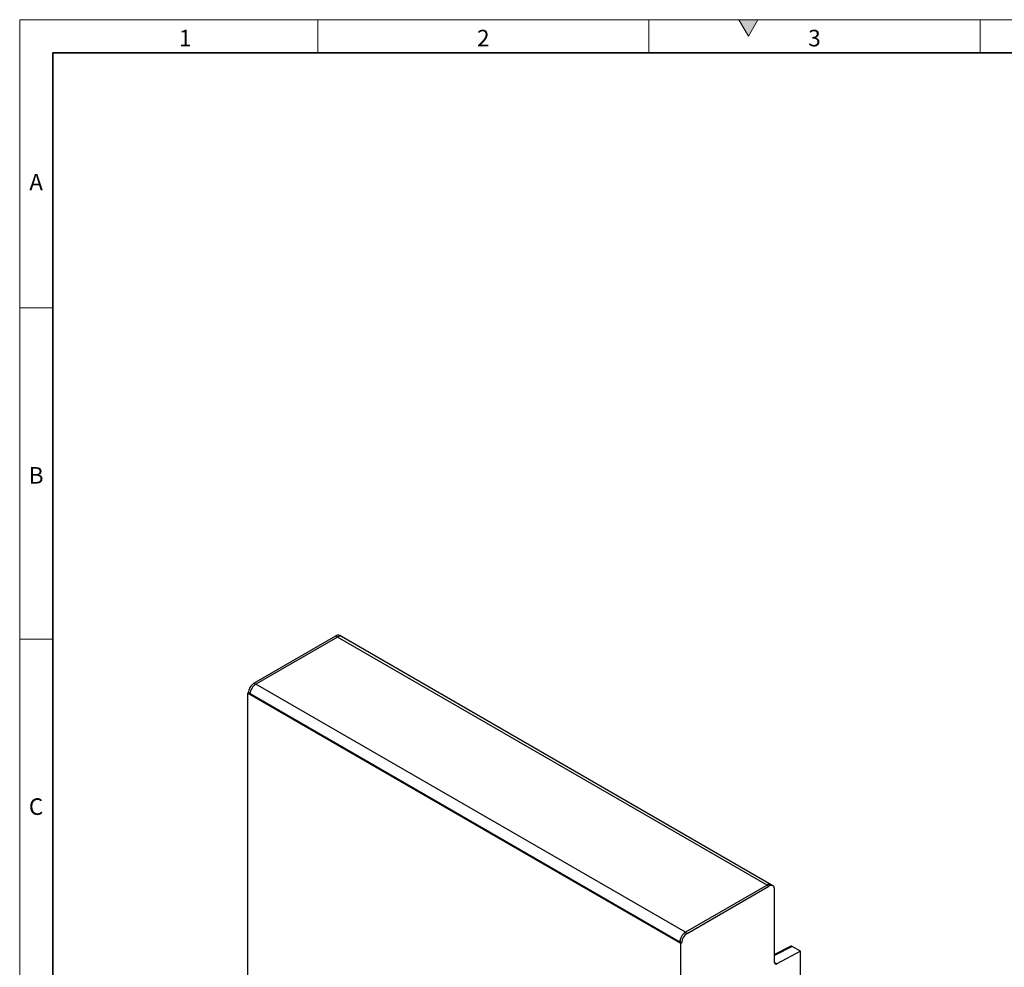
# Model space of a CAD drawing. Units: millimetres. Extents: x 30 to 840, y 0 to 584.
# Drawn here: x 30 to 327, y 298 to 584 of the extents above; entities that cross this region are included whole.
import ezdxf

# ---------------------------------------------------------------- set-up
doc = ezdxf.new("R2010")
doc.units = ezdxf.units.MM
doc.header["$LTSCALE"] = 2
doc.linetypes.add('SLD-Durchgehend', pattern=[0])
doc.layers.get('0').update_dxf_attribs({"color": 1})
doc.layers.add('133489', color=7, linetype='Continuous')
doc.layers.add('TANGENT_EDGES', color=4, linetype='Continuous')
doc.styles.add('SLDTEXTSTYLE0', font='TXT', dxfattribs={"width": 0.605})

# ---------------------------------------------------------------- blocks, each defined once
blk = doc.blocks.new('1040847-M_D_ISOMETRIC VIEW')
at = {"layer": '133489', "lineweight": 25}
for p, q in [((1235.67, 400.89), (1260.35, 415.14)), ((1260.88, 414.83), (1236.2, 400.59)), ((1260.35, 415.14), (1260.88, 414.83)), ((1262.08, 414.95), (1261.55, 415.26)), ((1391.83, 340.05), (1262.08, 414.95)), ((1235.67, 400.89), (1236.2, 400.59)), ((1233.76, 397.83), (1233.97, 397.95)), ((1233.76, 397.83), (1233.76, 273.23)), ((1364.57, 322.31), (1233.76, 397.83)), ((1234.5, 397.65), (1233.97, 397.95)), ((1364.26, 322.74), (1234.5, 397.65)), ((1390.63, 339.93), (1365.95, 325.68)), ((1366.48, 325.37), (1391.16, 339.62)), ((1390.63, 339.93), (1391.16, 339.62)), ((1392.36, 339.74), (1391.83, 340.05)), ((1392.86, 316.57), (1392.86, 338.64)), ((1365.95, 325.68), (1366.48, 325.37)), ((1364.79, 322.44), (1364.26, 322.74)), ((1364.79, 322.44), (1364.57, 322.31)), ((1364.57, 197.71), (1364.57, 322.31)), ((1397.71, 321.5), (1392.86, 318.98)), ((1400.64, 320.03), (1398.2, 321.44)), ((1400.64, 320.03), (1393.55, 316.15)), ((1400.64, 218.53), (1400.64, 320.03))]:
    blk.add_line(p, q, dxfattribs=at)
for centre, radius, start, end in [((1261.05, 414.16), 1.21, 65.6929, 125.6176), ((1261.58, 413.85), 1.21, 65.6929, 125.6176), ((1237.66, 397.79), 3.69, 122.6055, 177.3945), ((1238.19, 397.48), 3.69, 122.6055, 177.3945), ((1238.11, 397.52), 3.61, 121.9386, 178.0614), ((1391.33, 338.95), 1.21, 65.6929, 125.6176), ((1391.82, 338.81), 1.05, 350.786, 129.2033), ((1367.94, 322.57), 3.69, 122.6055, 177.3945), ((1367.86, 322.62), 3.61, 121.9386, 178.0614), ((1368.47, 322.27), 3.69, 122.6055, 177.3945), ((1393.29, 316.5), 0.434, 170.4418, 306.9498)]:
    blk.add_arc(centre, radius, start, end, dxfattribs=at)
blk.add_ellipse((1398.2, 320.62), major_axis=(-0.5, 0.867), ratio=0.576986, start_param=5.498211, end_param=6.282924, dxfattribs=at)
at = {"layer": 'TANGENT_EDGES', "lineweight": 25}
for p, q in [((1390.63, 339.93), (1260.88, 414.83)), ((1365.95, 325.68), (1236.2, 400.59)), ((1398.2, 321.44), (1392.86, 318.67)), ((1392.86, 316.55), (1393.55, 316.15))]:
    blk.add_line(p, q, dxfattribs=at)

msp = doc.modelspace()

# ---------------------------------------------------------------- hatches: boundary and pattern name
at = {"linetype": 'SLD-Durchgehend'}
msp.add_hatch(color=256, dxfattribs=at).paths.add_polyline_path([(252.89, 584), (247.11, 584), (250, 579)], flags=0)

# ---------------------------------------------------------------- linework, layer by layer
at = {"linetype": 'SLD-Durchgehend', "lineweight": 18}
for p, q in [((30, 584), (830, 584)), ((30, 584), (30, 10)), ((30, 20), (30, 584)), ((120, 584), (120, 574)), ((220, 584), (220, 574)), ((247.11, 584), (250, 579)), ((252.89, 584), (247.11, 584)), ((250, 579), (252.89, 584)), ((320, 584), (320, 574)), ((40, 20), (40, 574)), ((40, 497), (30, 497)), ((40, 397), (30, 397))]:
    msp.add_line(p, q, dxfattribs=at)
at = {"linetype": 'SLD-Durchgehend', "lineweight": 35}
for q in [(820, 574), (40, 20)]:
    msp.add_line((40, 574), q, dxfattribs=at)

# ---------------------------------------------------------------- block references
at = {"layer": '133489'}
msp.add_blockref('1040847-M_D_ISOMETRIC VIEW', (-1134.93, -17.18), dxfattribs=at)
msp.add_blockref('1040847-M_D_ISOMETRIC VIEW', (-1134.93, -17.18), dxfattribs=at)

# ---------------------------------------------------------------- texts
at = {"linetype": 'SLD-Durchgehend', "lineweight": 0, "char_height": 5, "attachment_point": 2, "style": 'SLDTEXTSTYLE0'}
for s, insert in [('1', (79.97, 580.95)), ('2', (169.97, 580.95)), ('3', (269.97, 580.95)), ('A', (34.97, 537.45)), ('B', (34.97, 448.95)), ('C', (34.94, 348.95))]:
    msp.add_mtext(s, dxfattribs=dict(at, insert=insert))

doc.saveas('drawing.dxf')
